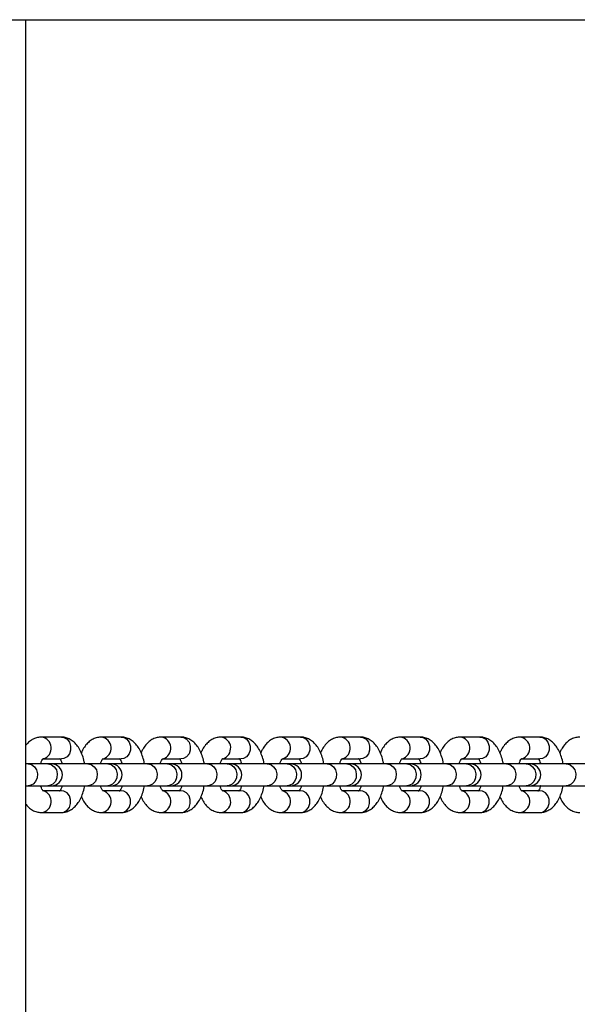
# Model space of a CAD drawing. Units: millimetres. Extents: x 698 to 12919, y 807 to 17671.
# Drawn here: x 5329 to 5469, y 6146 to 6394 of the extents above; entities that cross this region are included whole.
import ezdxf

# ---------------------------------------------------------------- set-up
doc = ezdxf.new("R2010")
doc.units = ezdxf.units.MM
doc.header["$LTSCALE"] = 100

msp = doc.modelspace()

# ---------------------------------------------------------------- linework, layer by layer
at = {"color": 7, "linetype": 'Continuous', "lineweight": 25}
for p, q in [((5188.5, 6394.11), (6121.45, 6394.11)), ((5330.27, 6394.11), (5330.27, 4678.02)), ((5339.27, 6213.4), (5334.27, 6213.4)), ((5354.34, 6213.4), (5349.35, 6213.4)), ((5369.41, 6213.4), (5364.42, 6213.4)), ((5384.48, 6213.4), (5379.49, 6213.4)), ((5399.55, 6213.4), (5394.56, 6213.4)), ((5414.63, 6213.4), (5409.63, 6213.4)), ((5429.7, 6213.4), (5424.7, 6213.4)), ((5444.77, 6213.4), (5439.77, 6213.4)), ((5459.84, 6213.4), (5454.85, 6213.4)), ((5330.88, 6206.65), (5330.27, 6206.65)), ((5335.88, 6206.65), (5330.88, 6206.65)), ((5334.66, 6207.9), (5339.27, 6207.9)), ((5336.78, 6206.65), (5335.88, 6206.65)), ((5345.95, 6206.65), (5336.78, 6206.65)), ((5350.95, 6206.65), (5345.95, 6206.65)), ((5349.73, 6207.9), (5354.34, 6207.9)), ((5351.85, 6206.65), (5350.95, 6206.65)), ((5361.02, 6206.65), (5351.85, 6206.65)), ((5366.02, 6206.65), (5361.02, 6206.65)), ((5364.81, 6207.9), (5369.41, 6207.9)), ((5366.92, 6206.65), (5366.02, 6206.65)), ((5376.1, 6206.65), (5366.92, 6206.65)), ((5381.09, 6206.65), (5376.1, 6206.65)), ((5379.88, 6207.9), (5384.48, 6207.9)), ((5381.99, 6206.65), (5381.09, 6206.65)), ((5391.17, 6206.65), (5381.99, 6206.65)), ((5396.16, 6206.65), (5391.17, 6206.65)), ((5394.95, 6207.9), (5399.55, 6207.9)), ((5397.06, 6206.65), (5396.16, 6206.65)), ((5406.24, 6206.65), (5397.06, 6206.65)), ((5411.23, 6206.65), (5406.24, 6206.65)), ((5410.02, 6207.9), (5414.63, 6207.9)), ((5412.14, 6206.65), (5411.23, 6206.65)), ((5421.31, 6206.65), (5412.14, 6206.65)), ((5426.31, 6206.65), (5421.31, 6206.65)), ((5425.09, 6207.9), (5429.7, 6207.9)), ((5427.21, 6206.65), (5426.31, 6206.65)), ((5436.38, 6206.65), (5427.21, 6206.65)), ((5441.38, 6206.65), (5436.38, 6206.65)), ((5440.16, 6207.9), (5444.77, 6207.9)), ((5442.28, 6206.65), (5441.38, 6206.65)), ((5451.45, 6206.65), (5442.28, 6206.65)), ((5456.45, 6206.65), (5451.45, 6206.65)), ((5455.23, 6207.9), (5459.84, 6207.9)), ((5457.35, 6206.65), (5456.45, 6206.65)), ((5466.52, 6206.65), (5457.35, 6206.65)), ((5471.52, 6206.65), (5466.52, 6206.65)), ((5330.27, 6201.15), (5330.88, 6201.15)), ((5330.88, 6201.15), (5335.88, 6201.15)), ((5335.88, 6201.15), (5336.78, 6201.15)), ((5336.78, 6201.15), (5345.95, 6201.15)), ((5345.95, 6201.15), (5350.95, 6201.15)), ((5350.95, 6201.15), (5351.85, 6201.15)), ((5351.85, 6201.15), (5361.02, 6201.15)), ((5361.02, 6201.15), (5366.02, 6201.15)), ((5366.02, 6201.15), (5366.92, 6201.15)), ((5366.92, 6201.15), (5376.1, 6201.15)), ((5376.1, 6201.15), (5381.09, 6201.15)), ((5381.09, 6201.15), (5381.99, 6201.15)), ((5381.99, 6201.15), (5391.17, 6201.15)), ((5391.17, 6201.15), (5396.16, 6201.15)), ((5396.16, 6201.15), (5397.06, 6201.15)), ((5397.06, 6201.15), (5406.24, 6201.15)), ((5406.24, 6201.15), (5411.23, 6201.15)), ((5411.23, 6201.15), (5412.14, 6201.15)), ((5412.14, 6201.15), (5421.31, 6201.15)), ((5421.31, 6201.15), (5426.31, 6201.15)), ((5426.31, 6201.15), (5427.21, 6201.15)), ((5427.21, 6201.15), (5436.38, 6201.15)), ((5436.38, 6201.15), (5441.38, 6201.15)), ((5441.38, 6201.15), (5442.28, 6201.15)), ((5442.28, 6201.15), (5451.45, 6201.15)), ((5451.45, 6201.15), (5456.45, 6201.15)), ((5456.45, 6201.15), (5457.35, 6201.15)), ((5457.35, 6201.15), (5466.52, 6201.15)), ((5466.52, 6201.15), (5471.52, 6201.15)), ((5339.27, 6199.9), (5334.71, 6199.9)), ((5354.34, 6199.9), (5349.78, 6199.9)), ((5369.41, 6199.9), (5364.86, 6199.9)), ((5384.48, 6199.9), (5379.93, 6199.9)), ((5399.55, 6199.9), (5395, 6199.9)), ((5414.63, 6199.9), (5410.07, 6199.9)), ((5429.7, 6199.9), (5425.14, 6199.9)), ((5444.77, 6199.9), (5440.21, 6199.9)), ((5459.84, 6199.9), (5455.28, 6199.9)), ((5334.27, 6194.4), (5339.27, 6194.4)), ((5349.35, 6194.4), (5354.34, 6194.4)), ((5364.42, 6194.4), (5369.41, 6194.4)), ((5379.49, 6194.4), (5384.48, 6194.4)), ((5394.56, 6194.4), (5399.55, 6194.4)), ((5409.63, 6194.4), (5414.63, 6194.4)), ((5424.7, 6194.4), (5429.7, 6194.4)), ((5439.77, 6194.4), (5444.77, 6194.4)), ((5454.85, 6194.4), (5459.84, 6194.4))]:
    msp.add_line(p, q, dxfattribs=at)
at = {"color": 8, "linetype": 'Continuous', "lineweight": 25, "flags": 128}
for points in [[(5339.27, 6213.4), (5339.92, 6213.29), (5340.7, 6212.84), (5341.29, 6212.1), (5341.61, 6211.15), (5341.61, 6210.14), (5341.29, 6209.2), (5340.7, 6208.45), (5339.92, 6208), (5339.27, 6207.9)], [(5354.34, 6213.4), (5354.99, 6213.29), (5355.78, 6212.84), (5356.37, 6212.1), (5356.68, 6211.15), (5356.68, 6210.14), (5356.37, 6209.2), (5355.78, 6208.45), (5354.99, 6208), (5354.34, 6207.9)], [(5369.41, 6213.4), (5370.06, 6213.29), (5370.85, 6212.84), (5371.44, 6212.1), (5371.75, 6211.15), (5371.75, 6210.14), (5371.44, 6209.2), (5370.85, 6208.45), (5370.06, 6208), (5369.41, 6207.9)], [(5384.48, 6213.4), (5385.14, 6213.29), (5385.92, 6212.84), (5386.51, 6212.1), (5386.83, 6211.15), (5386.83, 6210.14), (5386.51, 6209.2), (5385.92, 6208.45), (5385.14, 6208), (5384.48, 6207.9)], [(5399.55, 6213.4), (5400.21, 6213.29), (5400.99, 6212.84), (5401.58, 6212.1), (5401.9, 6211.15), (5401.9, 6210.14), (5401.58, 6209.2), (5400.99, 6208.45), (5400.21, 6208), (5399.55, 6207.9)], [(5414.63, 6213.4), (5415.28, 6213.29), (5416.06, 6212.84), (5416.65, 6212.1), (5416.97, 6211.15), (5416.97, 6210.14), (5416.65, 6209.2), (5416.06, 6208.45), (5415.28, 6208), (5414.63, 6207.9)], [(5429.7, 6213.4), (5430.35, 6213.29), (5431.13, 6212.84), (5431.72, 6212.1), (5432.04, 6211.15), (5432.04, 6210.14), (5431.72, 6209.2), (5431.13, 6208.45), (5430.35, 6208), (5429.7, 6207.9)], [(5444.77, 6213.4), (5445.42, 6213.29), (5446.21, 6212.84), (5446.79, 6212.1), (5447.11, 6211.15), (5447.11, 6210.14), (5446.79, 6209.2), (5446.21, 6208.45), (5445.42, 6208), (5444.77, 6207.9)], [(5459.84, 6213.4), (5460.49, 6213.29), (5461.28, 6212.84), (5461.87, 6212.1), (5462.18, 6211.15), (5462.18, 6210.14), (5461.87, 6209.2), (5461.28, 6208.45), (5460.49, 6208), (5459.84, 6207.9)], [(5330.88, 6206.65), (5331.74, 6206.46), (5332.49, 6205.93), (5333.01, 6205.12), (5333.25, 6204.15), (5333.17, 6203.15), (5332.78, 6202.24), (5332.14, 6201.56), (5331.32, 6201.2), (5330.88, 6201.15)], [(5335.88, 6206.65), (5336.74, 6206.46), (5337.48, 6205.93), (5338.01, 6205.12), (5338.25, 6204.15), (5338.17, 6203.15), (5337.78, 6202.24), (5337.13, 6201.56), (5336.31, 6201.2), (5335.88, 6201.15)], [(5345.95, 6206.65), (5346.81, 6206.46), (5347.56, 6205.93), (5348.09, 6205.12), (5348.32, 6204.15), (5348.24, 6203.15), (5347.85, 6202.24), (5347.21, 6201.56), (5346.39, 6201.2), (5345.95, 6201.15)], [(5350.95, 6206.65), (5351.81, 6206.46), (5352.55, 6205.93), (5353.08, 6205.12), (5353.32, 6204.15), (5353.24, 6203.15), (5352.85, 6202.24), (5352.2, 6201.56), (5351.39, 6201.2), (5350.95, 6201.15)], [(5361.02, 6206.65), (5361.88, 6206.46), (5362.63, 6205.93), (5363.16, 6205.12), (5363.4, 6204.15), (5363.32, 6203.15), (5362.93, 6202.24), (5362.28, 6201.56), (5361.46, 6201.2), (5361.02, 6201.15)], [(5366.02, 6206.65), (5366.88, 6206.46), (5367.62, 6205.93), (5368.15, 6205.12), (5368.39, 6204.15), (5368.31, 6203.15), (5367.92, 6202.24), (5367.27, 6201.56), (5366.46, 6201.2), (5366.02, 6201.15)], [(5376.1, 6206.65), (5376.96, 6206.46), (5377.7, 6205.93), (5378.23, 6205.12), (5378.47, 6204.15), (5378.39, 6203.15), (5378, 6202.24), (5377.35, 6201.56), (5376.53, 6201.2), (5376.1, 6201.15)], [(5381.09, 6206.65), (5381.95, 6206.46), (5382.7, 6205.93), (5383.22, 6205.12), (5383.46, 6204.15), (5383.38, 6203.15), (5382.99, 6202.24), (5382.34, 6201.56), (5381.53, 6201.2), (5381.09, 6201.15)], [(5391.17, 6206.65), (5392.03, 6206.46), (5392.77, 6205.93), (5393.3, 6205.12), (5393.54, 6204.15), (5393.46, 6203.15), (5393.07, 6202.24), (5392.42, 6201.56), (5391.61, 6201.2), (5391.17, 6201.15)], [(5396.16, 6206.65), (5397.02, 6206.46), (5397.77, 6205.93), (5398.29, 6205.12), (5398.53, 6204.15), (5398.45, 6203.15), (5398.06, 6202.24), (5397.42, 6201.56), (5396.6, 6201.2), (5396.16, 6201.15)], [(5406.24, 6206.65), (5407.1, 6206.46), (5407.84, 6205.93), (5408.37, 6205.12), (5408.61, 6204.15), (5408.53, 6203.15), (5408.14, 6202.24), (5407.49, 6201.56), (5406.68, 6201.2), (5406.24, 6201.15)], [(5411.23, 6206.65), (5412.09, 6206.46), (5412.84, 6205.93), (5413.37, 6205.12), (5413.61, 6204.15), (5413.53, 6203.15), (5413.13, 6202.24), (5412.49, 6201.56), (5411.67, 6201.2), (5411.23, 6201.15)], [(5421.31, 6206.65), (5422.17, 6206.46), (5422.92, 6205.93), (5423.44, 6205.12), (5423.68, 6204.15), (5423.6, 6203.15), (5423.21, 6202.24), (5422.56, 6201.56), (5421.75, 6201.2), (5421.31, 6201.15)], [(5426.31, 6206.65), (5427.17, 6206.46), (5427.91, 6205.93), (5428.44, 6205.12), (5428.68, 6204.15), (5428.6, 6203.15), (5428.21, 6202.24), (5427.56, 6201.56), (5426.74, 6201.2), (5426.31, 6201.15)], [(5436.38, 6206.65), (5437.24, 6206.46), (5437.99, 6205.93), (5438.51, 6205.12), (5438.75, 6204.15), (5438.67, 6203.15), (5438.28, 6202.24), (5437.64, 6201.56), (5436.82, 6201.2), (5436.38, 6201.15)], [(5441.38, 6206.65), (5442.24, 6206.46), (5442.98, 6205.93), (5443.51, 6205.12), (5443.75, 6204.15), (5443.67, 6203.15), (5443.28, 6202.24), (5442.63, 6201.56), (5441.81, 6201.2), (5441.38, 6201.15)], [(5451.45, 6206.65), (5452.31, 6206.46), (5453.06, 6205.93), (5453.59, 6205.12), (5453.83, 6204.15), (5453.74, 6203.15), (5453.35, 6202.24), (5452.71, 6201.56), (5451.89, 6201.2), (5451.45, 6201.15)], [(5456.45, 6206.65), (5457.31, 6206.46), (5458.05, 6205.93), (5458.58, 6205.12), (5458.82, 6204.15), (5458.74, 6203.15), (5458.35, 6202.24), (5457.7, 6201.56), (5456.89, 6201.2), (5456.45, 6201.15)], [(5466.52, 6206.65), (5467.39, 6206.46), (5468.13, 6205.93), (5468.66, 6205.12), (5468.9, 6204.15), (5468.82, 6203.15), (5468.43, 6202.24), (5467.78, 6201.56), (5466.96, 6201.2), (5466.52, 6201.15)], [(5339.27, 6194.4), (5339.92, 6194.5), (5340.7, 6194.95), (5341.29, 6195.7), (5341.61, 6196.64), (5341.61, 6197.65), (5341.29, 6198.6), (5340.7, 6199.34), (5339.92, 6199.79), (5339.27, 6199.9)], [(5354.34, 6194.4), (5354.99, 6194.5), (5355.78, 6194.95), (5356.37, 6195.7), (5356.68, 6196.64), (5356.68, 6197.65), (5356.37, 6198.6), (5355.78, 6199.34), (5354.99, 6199.79), (5354.34, 6199.9)], [(5369.41, 6194.4), (5370.06, 6194.5), (5370.85, 6194.95), (5371.44, 6195.7), (5371.75, 6196.64), (5371.75, 6197.65), (5371.44, 6198.6), (5370.85, 6199.34), (5370.06, 6199.79), (5369.41, 6199.9)], [(5384.48, 6194.4), (5385.14, 6194.5), (5385.92, 6194.95), (5386.51, 6195.7), (5386.83, 6196.64), (5386.83, 6197.65), (5386.51, 6198.6), (5385.92, 6199.34), (5385.14, 6199.79), (5384.48, 6199.9)], [(5399.55, 6194.4), (5400.21, 6194.5), (5400.99, 6194.95), (5401.58, 6195.7), (5401.9, 6196.64), (5401.9, 6197.65), (5401.58, 6198.6), (5400.99, 6199.34), (5400.21, 6199.79), (5399.55, 6199.9)], [(5414.63, 6194.4), (5415.28, 6194.5), (5416.06, 6194.95), (5416.65, 6195.7), (5416.97, 6196.64), (5416.97, 6197.65), (5416.65, 6198.6), (5416.06, 6199.34), (5415.28, 6199.79), (5414.63, 6199.9)], [(5429.7, 6194.4), (5430.35, 6194.5), (5431.13, 6194.95), (5431.72, 6195.7), (5432.04, 6196.64), (5432.04, 6197.65), (5431.72, 6198.6), (5431.13, 6199.34), (5430.35, 6199.79), (5429.7, 6199.9)], [(5444.77, 6194.4), (5445.42, 6194.5), (5446.21, 6194.95), (5446.79, 6195.7), (5447.11, 6196.64), (5447.11, 6197.65), (5446.79, 6198.6), (5446.21, 6199.34), (5445.42, 6199.79), (5444.77, 6199.9)], [(5459.84, 6194.4), (5460.49, 6194.5), (5461.28, 6194.95), (5461.87, 6195.7), (5462.18, 6196.64), (5462.18, 6197.65), (5461.87, 6198.6), (5461.28, 6199.34), (5460.49, 6199.79), (5459.84, 6199.9)]]:
    msp.add_lwpolyline(points, dxfattribs=at)
at = {"color": 8, "linetype": 'Continuous', "lineweight": 25}
for centre, start, end in [((5333.95, 6210.63), 286.097, 83.2796), ((5349.02, 6210.63), 286.097, 83.2796), ((5364.09, 6210.63), 286.097, 83.2796), ((5379.16, 6210.63), 286.097, 83.2796), ((5394.23, 6210.63), 286.097, 83.2796), ((5409.31, 6210.63), 286.097, 83.2796), ((5424.38, 6210.63), 286.097, 83.2796), ((5439.45, 6210.63), 286.097, 83.2796), ((5454.52, 6210.63), 286.097, 83.2796), ((5333.95, 6197.17), 276.7147, 74.0354), ((5349.02, 6197.17), 276.7147, 74.0354), ((5364.09, 6197.17), 276.7147, 74.0354), ((5379.16, 6197.17), 276.7147, 74.0354), ((5394.23, 6197.17), 276.7147, 74.0354), ((5409.31, 6197.17), 276.7147, 74.0354), ((5424.38, 6197.17), 276.7147, 74.0354), ((5439.45, 6197.17), 276.7147, 74.0354), ((5454.52, 6197.17), 276.7147, 74.0354)]:
    msp.add_arc(centre, 2.79, start, end, dxfattribs=at)
at = {"color": 7, "linetype": 'Continuous', "lineweight": 25}
for centre in [(5336.78, 6203.9), (5351.85, 6203.9), (5366.92, 6203.9), (5381.99, 6203.9), (5397.06, 6203.9), (5412.14, 6203.9), (5427.21, 6203.9), (5442.28, 6203.9), (5457.35, 6203.9)]:
    msp.add_arc(centre, 2.75, 270, 90, dxfattribs=at)
for points, knots in [([(5334.27, 6213.4), (5333.94, 6213.38), (5333.22, 6213.33), (5332.18, 6212.93), (5331.22, 6212.28), (5330.58, 6211.7), (5330.31, 6211.29), (5330.27, 6211.22)], [0, 0, 0, 0, 0.209876, 0.452523, 0.696075, 0.952516, 1, 1, 1, 1]), ([(5345.13, 6206.65), (5345.11, 6206.82), (5345, 6207.56), (5344.62, 6208.79), (5344, 6210.21), (5343.21, 6211.4), (5342.31, 6212.31), (5341.3, 6212.96), (5340.27, 6213.34), (5339.58, 6213.38), (5339.27, 6213.4)], [0, 0, 0, 0, 0.047929, 0.204071, 0.364691, 0.513386, 0.651082, 0.778627, 0.90047, 1, 1, 1, 1]), ([(5349.35, 6213.4), (5349.01, 6213.38), (5348.29, 6213.33), (5347.25, 6212.93), (5346.28, 6212.29), (5345.42, 6211.41), (5344.75, 6210.45), (5344.43, 6209.72), (5344.3, 6209.42)], [0, 0, 0, 0, 0.147374, 0.317794, 0.488834, 0.668926, 0.864184, 1, 1, 1, 1]), ([(5360.2, 6206.65), (5360.18, 6206.82), (5360.07, 6207.56), (5359.69, 6208.79), (5359.07, 6210.21), (5358.29, 6211.4), (5357.38, 6212.31), (5356.38, 6212.96), (5355.34, 6213.34), (5354.65, 6213.38), (5354.34, 6213.4)], [0, 0, 0, 0, 0.047929, 0.204063, 0.364692, 0.513376, 0.651083, 0.778627, 0.900458, 1, 1, 1, 1]), ([(5364.42, 6213.4), (5364.08, 6213.38), (5363.37, 6213.33), (5362.33, 6212.93), (5361.35, 6212.29), (5360.5, 6211.41), (5359.82, 6210.45), (5359.51, 6209.72), (5359.38, 6209.42)], [0, 0, 0, 0, 0.14739, 0.317811, 0.488834, 0.668925, 0.864184, 1, 1, 1, 1]), ([(5375.27, 6206.65), (5375.25, 6206.82), (5375.14, 6207.56), (5374.76, 6208.79), (5374.14, 6210.21), (5373.36, 6211.4), (5372.46, 6212.31), (5371.45, 6212.96), (5370.42, 6213.34), (5369.72, 6213.38), (5369.41, 6213.4)], [0, 0, 0, 0, 0.04793, 0.204065, 0.364697, 0.513382, 0.651079, 0.778625, 0.900469, 1, 1, 1, 1]), ([(5379.49, 6213.4), (5379.16, 6213.38), (5378.44, 6213.33), (5377.4, 6212.93), (5376.42, 6212.29), (5375.57, 6211.41), (5374.89, 6210.45), (5374.58, 6209.72), (5374.45, 6209.42)], [0, 0, 0, 0, 0.147374, 0.317794, 0.488834, 0.668926, 0.864184, 1, 1, 1, 1]), ([(5390.35, 6206.65), (5390.32, 6206.82), (5390.21, 6207.56), (5389.83, 6208.79), (5389.22, 6210.21), (5388.43, 6211.4), (5387.53, 6212.31), (5386.52, 6212.96), (5385.49, 6213.34), (5384.79, 6213.38), (5384.48, 6213.4)], [0, 0, 0, 0, 0.047929, 0.204063, 0.364693, 0.513376, 0.651084, 0.778635, 0.90047, 1, 1, 1, 1]), ([(5394.56, 6213.4), (5394.23, 6213.38), (5393.51, 6213.33), (5392.47, 6212.93), (5391.49, 6212.29), (5390.64, 6211.41), (5389.97, 6210.45), (5389.65, 6209.72), (5389.52, 6209.42)], [0, 0, 0, 0, 0.147374, 0.317795, 0.488835, 0.668927, 0.86417, 1, 1, 1, 1]), ([(5405.42, 6206.65), (5405.39, 6206.82), (5405.28, 6207.56), (5404.91, 6208.79), (5404.29, 6210.21), (5403.5, 6211.4), (5402.6, 6212.31), (5401.59, 6212.96), (5400.56, 6213.34), (5399.87, 6213.38), (5399.55, 6213.4)], [0, 0, 0, 0, 0.04793, 0.204066, 0.364697, 0.513382, 0.65108, 0.778633, 0.900469, 1, 1, 1, 1]), ([(5409.63, 6213.4), (5409.3, 6213.38), (5408.58, 6213.33), (5407.54, 6212.93), (5406.57, 6212.29), (5405.71, 6211.41), (5405.04, 6210.45), (5404.72, 6209.72), (5404.59, 6209.42)], [0, 0, 0, 0, 0.14739, 0.317794, 0.488834, 0.668926, 0.864184, 1, 1, 1, 1]), ([(5420.49, 6206.65), (5420.46, 6206.82), (5420.36, 6207.56), (5419.98, 6208.79), (5419.36, 6210.21), (5418.57, 6211.4), (5417.67, 6212.31), (5416.66, 6212.96), (5415.63, 6213.34), (5414.94, 6213.38), (5414.63, 6213.4)], [0, 0, 0, 0, 0.047929, 0.204071, 0.364691, 0.513387, 0.651083, 0.778635, 0.90047, 1, 1, 1, 1]), ([(5424.7, 6213.4), (5424.37, 6213.38), (5423.65, 6213.33), (5422.61, 6212.93), (5421.64, 6212.29), (5420.78, 6211.41), (5420.11, 6210.45), (5419.79, 6209.72), (5419.66, 6209.42)], [0, 0, 0, 0, 0.147374, 0.317794, 0.488834, 0.668926, 0.864184, 1, 1, 1, 1]), ([(5435.56, 6206.65), (5435.53, 6206.82), (5435.43, 6207.56), (5435.05, 6208.79), (5434.43, 6210.21), (5433.64, 6211.4), (5432.74, 6212.31), (5431.73, 6212.96), (5430.7, 6213.34), (5430.01, 6213.38), (5429.7, 6213.4)], [0, 0, 0, 0, 0.047929, 0.204063, 0.364693, 0.513376, 0.651084, 0.778636, 0.900458, 1, 1, 1, 1]), ([(5439.77, 6213.4), (5439.44, 6213.38), (5438.72, 6213.33), (5437.68, 6212.93), (5436.71, 6212.29), (5435.85, 6211.41), (5435.18, 6210.45), (5434.86, 6209.72), (5434.73, 6209.42)], [0, 0, 0, 0, 0.14739, 0.317794, 0.488834, 0.668926, 0.864184, 1, 1, 1, 1]), ([(5450.63, 6206.65), (5450.61, 6206.82), (5450.5, 6207.56), (5450.12, 6208.79), (5449.5, 6210.21), (5448.71, 6211.4), (5447.81, 6212.31), (5446.8, 6212.96), (5445.77, 6213.34), (5445.08, 6213.38), (5444.77, 6213.4)], [0, 0, 0, 0, 0.04793, 0.204065, 0.364687, 0.513383, 0.65108, 0.778633, 0.900469, 1, 1, 1, 1]), ([(5454.85, 6213.4), (5454.51, 6213.38), (5453.79, 6213.33), (5452.76, 6212.93), (5451.78, 6212.29), (5450.92, 6211.41), (5450.25, 6210.45), (5449.93, 6209.72), (5449.8, 6209.42)], [0, 0, 0, 0, 0.147374, 0.317794, 0.488834, 0.668926, 0.864184, 1, 1, 1, 1]), ([(5465.7, 6206.65), (5465.68, 6206.82), (5465.57, 6207.56), (5465.19, 6208.79), (5464.57, 6210.21), (5463.79, 6211.4), (5462.88, 6212.31), (5461.88, 6212.96), (5460.84, 6213.34), (5460.15, 6213.38), (5459.84, 6213.4)], [0, 0, 0, 0, 0.047929, 0.204063, 0.364693, 0.513376, 0.651084, 0.778635, 0.90047, 1, 1, 1, 1]), ([(5469.92, 6213.4), (5469.58, 6213.38), (5468.87, 6213.33), (5467.83, 6212.93), (5466.85, 6212.29), (5466, 6211.41), (5465.32, 6210.45), (5465.01, 6209.72), (5464.88, 6209.42)], [0, 0, 0, 0, 0.147374, 0.317795, 0.488835, 0.668927, 0.86417, 1, 1, 1, 1]), ([(5334.05, 6206.65), (5334.06, 6206.69), (5334.14, 6207.04), (5334.37, 6207.51), (5334.67, 6207.96), (5334.72, 6208), (5334.74, 6208.02)], [0, 0, 0, 0, 0.0429953, 0.3752076, 0.6928825, 1, 1, 1, 1]), ([(5338.83, 6208), (5338.82, 6208), (5338.82, 6208.01), (5339.03, 6207.75), (5339.29, 6207.29), (5339.43, 6206.84), (5339.49, 6206.65)], [0, 0, 0, 0, 0.1841904, 0.4770831, 0.7759286, 1, 1, 1, 1]), ([(5349.14, 6206.73), (5349.14, 6206.74), (5349.22, 6207.07), (5349.44, 6207.51), (5349.74, 6207.96), (5349.79, 6208), (5349.81, 6208.02)], [0, 0, 0, 0, 0.015527, 0.357275, 0.684068, 1, 1, 1, 1]), ([(5353.9, 6208), (5353.9, 6208), (5353.89, 6208.01), (5354.11, 6207.75), (5354.36, 6207.29), (5354.5, 6206.84), (5354.57, 6206.65)], [0, 0, 0, 0, 0.184258, 0.477079, 0.775977, 1, 1, 1, 1]), ([(5364.19, 6206.65), (5364.2, 6206.69), (5364.29, 6207.04), (5364.52, 6207.51), (5364.81, 6207.96), (5364.86, 6208), (5364.88, 6208.02)], [0, 0, 0, 0, 0.0429926, 0.375184, 0.6929019, 1, 1, 1, 1]), ([(5368.97, 6208), (5368.97, 6208), (5368.96, 6208.01), (5369.18, 6207.75), (5369.43, 6207.29), (5369.58, 6206.84), (5369.64, 6206.65)], [0, 0, 0, 0, 0.184248, 0.47712, 0.775944, 1, 1, 1, 1]), ([(5379.28, 6206.73), (5379.28, 6206.74), (5379.37, 6207.07), (5379.59, 6207.51), (5379.88, 6207.96), (5379.93, 6208), (5379.95, 6208.02)], [0, 0, 0, 0, 0.015527, 0.357275, 0.684068, 1, 1, 1, 1]), ([(5384.04, 6208), (5384.04, 6208), (5384.04, 6208.01), (5384.25, 6207.75), (5384.5, 6207.29), (5384.65, 6206.84), (5384.71, 6206.65)], [0, 0, 0, 0, 0.184258, 0.477079, 0.775977, 1, 1, 1, 1]), ([(5394.35, 6206.73), (5394.36, 6206.74), (5394.44, 6207.07), (5394.66, 6207.51), (5394.95, 6207.96), (5395, 6208), (5395.03, 6208.02)], [0, 0, 0, 0, 0.0155262, 0.3572516, 0.6840881, 1, 1, 1, 1]), ([(5399.11, 6208), (5399.11, 6208), (5399.11, 6208.01), (5399.32, 6207.75), (5399.57, 6207.29), (5399.72, 6206.84), (5399.78, 6206.65)], [0, 0, 0, 0, 0.184258, 0.477079, 0.775977, 1, 1, 1, 1]), ([(5409.42, 6206.73), (5409.43, 6206.74), (5409.51, 6207.07), (5409.73, 6207.51), (5410.02, 6207.96), (5410.07, 6208), (5410.1, 6208.02)], [0, 0, 0, 0, 0.015564, 0.357299, 0.684079, 1, 1, 1, 1]), ([(5414.18, 6208), (5414.18, 6208), (5414.18, 6208.01), (5414.39, 6207.75), (5414.65, 6207.29), (5414.79, 6206.84), (5414.85, 6206.65)], [0, 0, 0, 0, 0.1841904, 0.4770831, 0.7759286, 1, 1, 1, 1]), ([(5424.47, 6206.65), (5424.48, 6206.69), (5424.57, 6207.04), (5424.8, 6207.51), (5425.09, 6207.96), (5425.14, 6208), (5425.17, 6208.02)], [0, 0, 0, 0, 0.0429953, 0.3752076, 0.6928825, 1, 1, 1, 1]), ([(5429.25, 6208), (5429.25, 6208), (5429.25, 6208.01), (5429.46, 6207.75), (5429.72, 6207.29), (5429.86, 6206.84), (5429.92, 6206.65)], [0, 0, 0, 0, 0.184258, 0.477079, 0.775977, 1, 1, 1, 1]), ([(5439.57, 6206.73), (5439.57, 6206.74), (5439.65, 6207.07), (5439.87, 6207.51), (5440.17, 6207.96), (5440.22, 6208), (5440.24, 6208.02)], [0, 0, 0, 0, 0.0155264, 0.3573084, 0.6840841, 1, 1, 1, 1]), ([(5444.33, 6208), (5444.33, 6208), (5444.32, 6208.01), (5444.53, 6207.75), (5444.79, 6207.29), (5444.93, 6206.84), (5444.99, 6206.65)], [0, 0, 0, 0, 0.184248, 0.47712, 0.775944, 1, 1, 1, 1]), ([(5454.64, 6206.73), (5454.64, 6206.74), (5454.72, 6207.07), (5454.94, 6207.51), (5455.24, 6207.96), (5455.29, 6208), (5455.31, 6208.02)], [0, 0, 0, 0, 0.015527, 0.357275, 0.684068, 1, 1, 1, 1]), ([(5459.4, 6208), (5459.4, 6208), (5459.39, 6208.01), (5459.61, 6207.75), (5459.86, 6207.29), (5460, 6206.84), (5460.07, 6206.65)], [0, 0, 0, 0, 0.184258, 0.477079, 0.775977, 1, 1, 1, 1]), ([(5334.72, 6199.8), (5334.72, 6199.8), (5334.72, 6199.79), (5334.51, 6200.04), (5334.26, 6200.51), (5334.11, 6200.96), (5334.05, 6201.15)], [0, 0, 0, 0, 0.1842597, 0.4770826, 0.7759782, 1, 1, 1, 1]), ([(5339.5, 6201.15), (5339.49, 6201.11), (5339.4, 6200.75), (5339.17, 6200.28), (5338.88, 6199.83), (5338.83, 6199.8), (5338.8, 6199.78)], [0, 0, 0, 0, 0.04301, 0.375206, 0.692879, 1, 1, 1, 1]), ([(5339.27, 6194.4), (5339.6, 6194.42), (5340.32, 6194.47), (5341.36, 6194.87), (5342.33, 6195.51), (5343.19, 6196.38), (5343.95, 6197.5), (5344.56, 6198.86), (5344.96, 6200.1), (5345.09, 6200.91), (5345.13, 6201.15)], [0, 0, 0, 0, 0.106584, 0.229838, 0.35353, 0.483783, 0.625, 0.776942, 0.932988, 1, 1, 1, 1]), ([(5349.79, 6199.8), (5349.79, 6199.8), (5349.79, 6199.79), (5349.58, 6200.04), (5349.34, 6200.48), (5349.21, 6200.89), (5349.16, 6201.05)], [0, 0, 0, 0, 0.19228, 0.498037, 0.810002, 1, 1, 1, 1]), ([(5354.57, 6201.15), (5354.56, 6201.11), (5354.47, 6200.75), (5354.24, 6200.28), (5353.95, 6199.83), (5353.9, 6199.8), (5353.87, 6199.78)], [0, 0, 0, 0, 0.04301, 0.375206, 0.692879, 1, 1, 1, 1]), ([(5354.34, 6194.4), (5354.67, 6194.42), (5355.39, 6194.47), (5356.43, 6194.87), (5357.41, 6195.51), (5358.27, 6196.38), (5359.02, 6197.5), (5359.63, 6198.86), (5360.04, 6200.1), (5360.16, 6200.91), (5360.2, 6201.15)], [0, 0, 0, 0, 0.106596, 0.229837, 0.353528, 0.48378, 0.624997, 0.776938, 0.932983, 1, 1, 1, 1]), ([(5364.86, 6199.8), (5364.86, 6199.8), (5364.86, 6199.79), (5364.65, 6200.04), (5364.4, 6200.51), (5364.25, 6200.96), (5364.19, 6201.15)], [0, 0, 0, 0, 0.1842597, 0.4770826, 0.7759782, 1, 1, 1, 1]), ([(5369.64, 6201.15), (5369.63, 6201.11), (5369.54, 6200.75), (5369.31, 6200.28), (5369.02, 6199.83), (5368.97, 6199.8), (5368.95, 6199.78)], [0, 0, 0, 0, 0.04301, 0.375206, 0.692879, 1, 1, 1, 1]), ([(5369.41, 6194.4), (5369.75, 6194.42), (5370.46, 6194.47), (5371.5, 6194.87), (5372.48, 6195.51), (5373.34, 6196.38), (5374.09, 6197.5), (5374.71, 6198.86), (5375.11, 6200.1), (5375.23, 6200.91), (5375.27, 6201.15)], [0, 0, 0, 0, 0.106585, 0.229839, 0.353531, 0.483785, 0.624991, 0.776943, 0.932983, 1, 1, 1, 1]), ([(5379.93, 6199.8), (5379.93, 6199.8), (5379.94, 6199.79), (5379.72, 6200.05), (5379.48, 6200.48), (5379.35, 6200.89), (5379.3, 6201.05)], [0, 0, 0, 0, 0.192351, 0.498032, 0.810053, 1, 1, 1, 1]), ([(5384.71, 6201.15), (5384.7, 6201.11), (5384.61, 6200.75), (5384.39, 6200.28), (5384.09, 6199.83), (5384.04, 6199.8), (5384.02, 6199.78)], [0, 0, 0, 0, 0.04301, 0.375206, 0.692879, 1, 1, 1, 1]), ([(5384.48, 6194.4), (5384.82, 6194.42), (5385.54, 6194.47), (5386.57, 6194.87), (5387.55, 6195.51), (5388.41, 6196.38), (5389.16, 6197.5), (5389.78, 6198.86), (5390.18, 6200.1), (5390.3, 6200.91), (5390.34, 6201.15)], [0, 0, 0, 0, 0.106596, 0.229837, 0.353528, 0.48378, 0.624997, 0.776938, 0.932983, 1, 1, 1, 1]), ([(5395, 6199.8), (5395, 6199.8), (5395.01, 6199.79), (5394.8, 6200.05), (5394.55, 6200.48), (5394.42, 6200.89), (5394.37, 6201.05)], [0, 0, 0, 0, 0.192342, 0.498009, 0.810015, 1, 1, 1, 1]), ([(5399.78, 6201.15), (5399.77, 6201.11), (5399.68, 6200.75), (5399.46, 6200.28), (5399.16, 6199.83), (5399.11, 6199.8), (5399.09, 6199.78)], [0, 0, 0, 0, 0.043007, 0.375182, 0.692899, 1, 1, 1, 1]), ([(5399.55, 6194.4), (5399.89, 6194.42), (5400.61, 6194.47), (5401.65, 6194.87), (5402.62, 6195.51), (5403.48, 6196.38), (5404.23, 6197.5), (5404.85, 6198.86), (5405.25, 6200.1), (5405.38, 6200.91), (5405.41, 6201.15)], [0, 0, 0, 0, 0.106585, 0.229839, 0.353519, 0.483773, 0.624991, 0.776943, 0.932983, 1, 1, 1, 1]), ([(5410.07, 6199.8), (5410.08, 6199.8), (5410.08, 6199.79), (5409.87, 6200.05), (5409.63, 6200.48), (5409.49, 6200.89), (5409.44, 6201.05)], [0, 0, 0, 0, 0.192351, 0.498032, 0.810053, 1, 1, 1, 1]), ([(5414.86, 6201.15), (5414.85, 6201.11), (5414.76, 6200.75), (5414.53, 6200.28), (5414.24, 6199.83), (5414.18, 6199.8), (5414.16, 6199.78)], [0, 0, 0, 0, 0.04301, 0.375206, 0.692879, 1, 1, 1, 1]), ([(5414.63, 6194.4), (5414.96, 6194.42), (5415.68, 6194.47), (5416.72, 6194.87), (5417.69, 6195.51), (5418.55, 6196.38), (5419.3, 6197.5), (5419.92, 6198.86), (5420.32, 6200.1), (5420.45, 6200.91), (5420.49, 6201.15)], [0, 0, 0, 0, 0.106584, 0.229838, 0.35353, 0.483783, 0.625, 0.776942, 0.932988, 1, 1, 1, 1]), ([(5425.15, 6199.8), (5425.15, 6199.8), (5425.15, 6199.79), (5424.94, 6200.04), (5424.68, 6200.51), (5424.54, 6200.96), (5424.48, 6201.15)], [0, 0, 0, 0, 0.18425, 0.477124, 0.775945, 1, 1, 1, 1]), ([(5429.93, 6201.15), (5429.92, 6201.11), (5429.83, 6200.75), (5429.6, 6200.28), (5429.31, 6199.83), (5429.26, 6199.8), (5429.23, 6199.78)], [0, 0, 0, 0, 0.04301, 0.375206, 0.692879, 1, 1, 1, 1]), ([(5429.7, 6194.4), (5430.03, 6194.42), (5430.75, 6194.47), (5431.79, 6194.87), (5432.76, 6195.51), (5433.62, 6196.38), (5434.38, 6197.5), (5434.99, 6198.86), (5435.39, 6200.1), (5435.52, 6200.91), (5435.56, 6201.15)], [0, 0, 0, 0, 0.106595, 0.229836, 0.353527, 0.483779, 0.624996, 0.776946, 0.932983, 1, 1, 1, 1]), ([(5440.22, 6199.8), (5440.22, 6199.8), (5440.22, 6199.79), (5440.01, 6200.05), (5439.77, 6200.48), (5439.64, 6200.89), (5439.58, 6201.05)], [0, 0, 0, 0, 0.192342, 0.498009, 0.810015, 1, 1, 1, 1]), ([(5445, 6201.15), (5444.99, 6201.11), (5444.9, 6200.75), (5444.67, 6200.28), (5444.38, 6199.83), (5444.33, 6199.8), (5444.3, 6199.78)], [0, 0, 0, 0, 0.04301, 0.375206, 0.692879, 1, 1, 1, 1]), ([(5444.77, 6194.4), (5445.1, 6194.42), (5445.82, 6194.47), (5446.86, 6194.87), (5447.83, 6195.51), (5448.69, 6196.38), (5449.45, 6197.5), (5450.06, 6198.86), (5450.46, 6200.1), (5450.59, 6200.91), (5450.63, 6201.15)], [0, 0, 0, 0, 0.106585, 0.229839, 0.353531, 0.483785, 0.624991, 0.776943, 0.932983, 1, 1, 1, 1]), ([(5455.29, 6199.8), (5455.29, 6199.8), (5455.29, 6199.79), (5455.08, 6200.05), (5454.84, 6200.48), (5454.71, 6200.89), (5454.66, 6201.05)], [0, 0, 0, 0, 0.192351, 0.498032, 0.810053, 1, 1, 1, 1]), ([(5460.07, 6201.15), (5460.06, 6201.11), (5459.97, 6200.75), (5459.74, 6200.28), (5459.45, 6199.83), (5459.4, 6199.8), (5459.37, 6199.78)], [0, 0, 0, 0, 0.04301, 0.375206, 0.692879, 1, 1, 1, 1]), ([(5459.84, 6194.4), (5460.17, 6194.42), (5460.89, 6194.47), (5461.93, 6194.87), (5462.91, 6195.51), (5463.77, 6196.38), (5464.52, 6197.5), (5465.13, 6198.86), (5465.54, 6200.1), (5465.66, 6200.91), (5465.7, 6201.15)], [0, 0, 0, 0, 0.106596, 0.229837, 0.353528, 0.48378, 0.624997, 0.776938, 0.932983, 1, 1, 1, 1]), ([(5344.31, 6198.38), (5344.42, 6198.11), (5344.73, 6197.38), (5345.4, 6196.41), (5346.3, 6195.48), (5347.31, 6194.84), (5348.34, 6194.46), (5349.03, 6194.42), (5349.35, 6194.4)], [0, 0, 0, 0, 0.120894, 0.32665, 0.517176, 0.693677, 0.862276, 1, 1, 1, 1]), ([(5359.38, 6198.38), (5359.49, 6198.11), (5359.8, 6197.38), (5360.48, 6196.41), (5361.37, 6195.48), (5362.38, 6194.84), (5363.41, 6194.46), (5364.11, 6194.42), (5364.42, 6194.4)], [0, 0, 0, 0, 0.120894, 0.326634, 0.517177, 0.693677, 0.86226, 1, 1, 1, 1]), ([(5374.45, 6198.38), (5374.57, 6198.11), (5374.87, 6197.38), (5375.55, 6196.41), (5376.44, 6195.48), (5377.45, 6194.84), (5378.49, 6194.46), (5379.18, 6194.42), (5379.49, 6194.4)], [0, 0, 0, 0, 0.120894, 0.326634, 0.517177, 0.693677, 0.862276, 1, 1, 1, 1]), ([(5389.52, 6198.38), (5389.64, 6198.11), (5389.94, 6197.38), (5390.62, 6196.41), (5391.52, 6195.48), (5392.52, 6194.84), (5393.56, 6194.46), (5394.25, 6194.42), (5394.56, 6194.4)], [0, 0, 0, 0, 0.120908, 0.326648, 0.517175, 0.693676, 0.862276, 1, 1, 1, 1]), ([(5404.6, 6198.38), (5404.71, 6198.11), (5405.01, 6197.38), (5405.69, 6196.41), (5406.59, 6195.48), (5407.6, 6194.84), (5408.63, 6194.46), (5409.32, 6194.42), (5409.63, 6194.4)], [0, 0, 0, 0, 0.120894, 0.326634, 0.517177, 0.693677, 0.862276, 1, 1, 1, 1]), ([(5419.67, 6198.38), (5419.78, 6198.11), (5420.08, 6197.38), (5420.76, 6196.41), (5421.66, 6195.48), (5422.67, 6194.84), (5423.7, 6194.46), (5424.39, 6194.42), (5424.7, 6194.4)], [0, 0, 0, 0, 0.120894, 0.32665, 0.517176, 0.693677, 0.862276, 1, 1, 1, 1]), ([(5434.74, 6198.38), (5434.85, 6198.11), (5435.16, 6197.38), (5435.83, 6196.41), (5436.73, 6195.48), (5437.74, 6194.84), (5438.77, 6194.46), (5439.46, 6194.42), (5439.77, 6194.4)], [0, 0, 0, 0, 0.120894, 0.326634, 0.517177, 0.693677, 0.86226, 1, 1, 1, 1]), ([(5449.81, 6198.38), (5449.92, 6198.11), (5450.23, 6197.38), (5450.91, 6196.41), (5451.8, 6195.48), (5452.81, 6194.84), (5453.84, 6194.46), (5454.53, 6194.42), (5454.85, 6194.4)], [0, 0, 0, 0, 0.120894, 0.326634, 0.517177, 0.693677, 0.862276, 1, 1, 1, 1]), ([(5464.88, 6198.38), (5464.99, 6198.11), (5465.3, 6197.38), (5465.98, 6196.41), (5466.87, 6195.48), (5467.88, 6194.84), (5468.91, 6194.46), (5469.61, 6194.42), (5469.92, 6194.4)], [0, 0, 0, 0, 0.120908, 0.326648, 0.517175, 0.693676, 0.862276, 1, 1, 1, 1]), ([(5330.27, 6196.57), (5330.31, 6196.52), (5330.58, 6196.09), (5331.24, 6195.49), (5332.24, 6194.83), (5333.27, 6194.46), (5333.96, 6194.42), (5334.27, 6194.4)], [0, 0, 0, 0, 0.0415357, 0.3127531, 0.5639823, 0.8039649, 1, 1, 1, 1])]:
    msp.add_open_spline(points, degree=3, knots=knots, dxfattribs=at)

doc.saveas('drawing.dxf')
